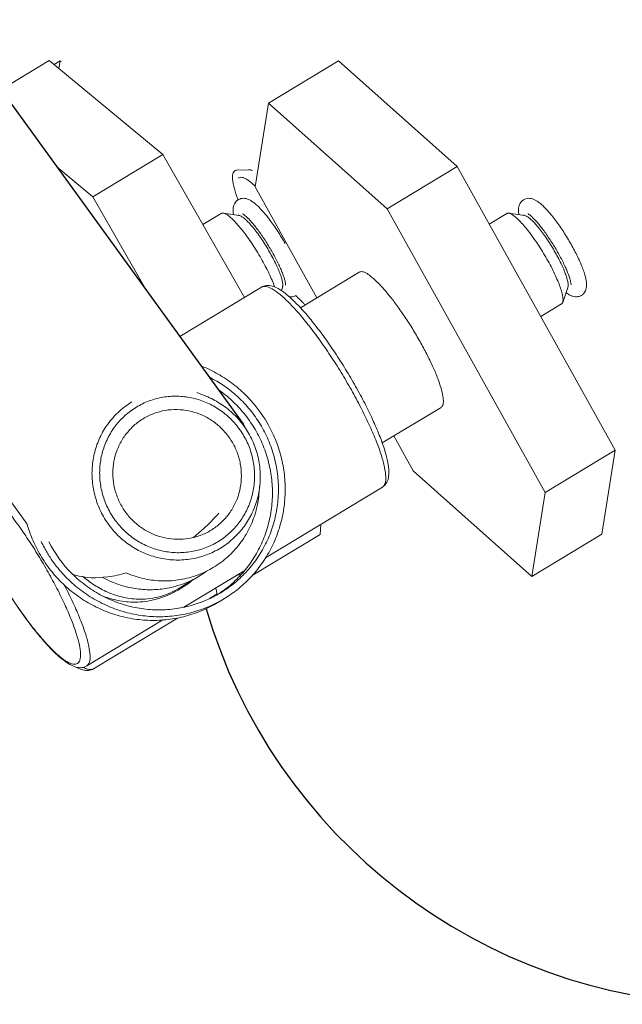
# Model space of a CAD drawing. Units: millimetres. Extents: x 30646 to 35862, y 7166 to 13635.
# Drawn here: x 32103 to 32146, y 10318 to 10390 of the extents above; entities that cross this region are included whole.
import ezdxf

# ---------------------------------------------------------------- set-up
doc = ezdxf.new("R2010")
doc.units = ezdxf.units.MM
doc.layers.get('0').update_dxf_attribs({"lineweight": 13})
doc.layers.add('3 BOLD 0.25mm', color=1, linetype='Continuous', lineweight=25)
doc.layers.add('7_ALL_FEATURES', color=7, linetype='Continuous')

msp = doc.modelspace()

# ---------------------------------------------------------------- linework, layer by layer
at = {"color": 7, "linetype": 'Continuous'}
for p, q in [((32103.144, 10353.079), (32060.565, 10411.82)), ((32104.738, 10386.753), (32101.229, 10384.63)), ((32112.993, 10379.931), (32104.738, 10386.753)), ((32105.534, 10386.728), (32105.092, 10386.46)), ((32105.441, 10386.172), (32105.534, 10386.728)), ((32105.534, 10386.728), (32105.6, 10386.669)), ((32125.74, 10386.731), (32120.659, 10383.657)), ((32134.372, 10379.058), (32125.74, 10386.731)), ((32120.659, 10383.657), (32119.691, 10377.569)), ((32129.291, 10375.984), (32120.659, 10383.657)), ((32112.993, 10379.931), (32107.912, 10376.856)), ((32118.932, 10369.548), (32112.993, 10379.931)), ((32107.912, 10376.856), (32105.297, 10379.017)), ((32134.372, 10379.058), (32129.291, 10375.984)), ((32145.852, 10358.445), (32134.372, 10379.058)), ((32119.214, 10378.808), (32118.369, 10378.788)), ((32119.691, 10377.569), (32124.177, 10369.514)), ((32111.835, 10369.997), (32107.912, 10376.856)), ((32118.451, 10376.631), (32118.447, 10376.642)), ((32118.452, 10376.628), (32118.451, 10376.631)), ((32117.238, 10375.643), (32115.906, 10374.837)), ((32118.525, 10375.496), (32117.379, 10375.665)), ((32118.502, 10375.533), (32118.457, 10375.506)), ((32140.771, 10355.37), (32129.291, 10375.984)), ((32137.969, 10375.643), (32136.701, 10374.876)), ((32139.256, 10375.496), (32138.11, 10375.665)), ((32139.233, 10375.533), (32139.188, 10375.506)), ((32122.986, 10368.794), (32127.26, 10371.38)), ((32114.225, 10366.7), (32120.156, 10370.289)), ((32121.683, 10370.276), (32121.601, 10370.043)), ((32121.706, 10370.239), (32121.66, 10370.212)), ((32142.414, 10370.276), (32142.033, 10369.183)), ((32142.437, 10370.239), (32142.392, 10370.212)), ((32122.652, 10369.686), (32122.654, 10369.684)), ((32141.948, 10369.068), (32140.443, 10368.158)), ((32115.468, 10362.635), (32116.12, 10362.373)), ((32128.928, 10358.974), (32133.202, 10361.56)), ((32129.765, 10359.48), (32131.171, 10356.956)), ((32145.852, 10358.445), (32140.771, 10355.37)), ((32144.884, 10352.357), (32145.852, 10358.445)), ((32131.171, 10356.956), (32139.803, 10349.283)), ((32119.976, 10355.244), (32120.042, 10355.944)), ((32120.459, 10350.642), (32128.94, 10355.773)), ((32139.803, 10349.283), (32140.771, 10355.37)), ((32124.424, 10352.336), (32124.463, 10353.064)), ((32124.424, 10352.336), (32119.485, 10349.347)), ((32144.884, 10352.357), (32139.803, 10349.283)), ((32114.513, 10347.044), (32118.94, 10349.722)), ((32114.304, 10348.496), (32115.628, 10349.304)), ((32115.648, 10349.316), (32115.628, 10349.304)), ((32118.85, 10349.668), (32118.876, 10349.647)), ((32114.301, 10348.495), (32114.3, 10348.494)), ((32116.384, 10347.67), (32116.944, 10348.009)), ((32117.482, 10347.687), (32117.045, 10347.42)), ((32117.222, 10348.113), (32117.196, 10348.097)), ((32107.462, 10342.777), (32112.987, 10346.12)), ((32107.964, 10342.575), (32114.056, 10346.261))]:
    msp.add_line(p, q, dxfattribs=at)
at = {"color": 9, "linetype": 'Continuous'}
msp.add_line((32118.421, 10349.408), (32118.654, 10349.388), dxfattribs=at)
at = {"color": 7, "linetype": 'Continuous'}
for centre, radius, start, end in [((32118.834, 10376.029), 0.711, 121.19636, 122.53814), ((32139.567, 10376.026), 0.714, 121.18143, 122.52214), ((32122.299, 10370.301), 0.709, 299.87778, 301.19639), ((32143.028, 10370.306), 0.714, 299.86582, 301.18148), ((32112.283, 10355.652), 9.078, 47.202, 63.37836), ((32111.825, 10355.36), 9.111, 47.21683, 55.24207), ((32113.793, 10356.578), 6.245, 57.57032, 68.11365), ((32112.201, 10355.572), 9.682, 29.02142, 40.74434), ((32116.942, 10359.042), 2.295, 29.28919, 35.88753), ((32106.475, 10363.201), 14.111, 312.16361, 318.59231), ((32112.421, 10355.713), 9.65, 195.8484, 201.61089), ((32105.756, 10363.983), 15.173, 308.31594, 312.19393), ((32112.888, 10355.992), 9.682, 205.51743, 208.59877), ((32112.87, 10355.98), 9.172, 207.18018, 225.12681), ((32113.137, 10355.794), 6.838, 295.74154, 301.17222), ((32112.842, 10355.953), 9.133, 225.13434, 227.21861), ((32112.085, 10355.159), 6.844, 288.37933, 301.17344), ((32112.086, 10355.156), 6.841, 301.384, 306.51776), ((32112.299, 10355.199), 8.613, 303.10449, 304.58762), ((32112.751, 10355.444), 8.586, 299.68592, 301.17727), ((32112.295, 10355.205), 8.62, 304.58744, 304.79005)]:
    msp.add_arc(centre, radius, start, end, dxfattribs=at)
at = {"color": 9, "linetype": 'Continuous'}
for centre, radius, start, end in [((32109.958, 10355.489), 8.308, 302.11553, 308.94144), ((32110.216, 10355.093), 7.835, 301.75295, 302.06018)]:
    msp.add_arc(centre, radius, start, end, dxfattribs=at)
at = {"color": 6, "linetype": 'Continuous'}
msp.add_arc((32155.391, 10358.744), 39.921, 194.9548, 195.67244, dxfattribs=at)
at = {"color": 7, "linetype": 'Continuous'}
for points, start_tangent, end_tangent in [([(32118.447, 10376.642), (32118.299, 10377.063), (32118.185, 10377.447), (32118.106, 10377.789), (32118.061, 10378.085), (32118.053, 10378.332), (32118.08, 10378.528), (32118.143, 10378.67), (32118.241, 10378.757), (32118.369, 10378.788)], (-0.348704, 0.937233), (0.999581, 0.028941)), ([(32119.214, 10378.808), (32119.306, 10378.805), (32119.399, 10378.793), (32119.493, 10378.77)], (0.999709, 0.024119), (0.962278, -0.272067)), ([(32118.492, 10378.202), (32118.542, 10378.24), (32118.664, 10378.271)], (0.710276, 0.703923), (0.999514, 0.031185)), ([(32118.664, 10378.271), (32118.667, 10378.271), (32118.826, 10378.244), (32119.017, 10378.159), (32119.236, 10378.017), (32119.482, 10377.82), (32119.699, 10377.62)], (0.999514, 0.031185), (0.71933, -0.694668)), ([(32118.122, 10375.555), (32118.111, 10375.629), (32118.093, 10375.86), (32118.106, 10376.064), (32118.153, 10376.25), (32118.235, 10376.412), (32118.348, 10376.548), (32118.452, 10376.628)], (-0.166054, 0.986117), (0.843037, 0.537856)), ([(32118.466, 10376.637), (32118.492, 10376.652), (32118.661, 10376.719), (32118.849, 10376.741), (32119.044, 10376.718), (32119.238, 10376.651), (32119.436, 10376.543), (32119.652, 10376.386), (32119.904, 10376.162), (32120.188, 10375.866), (32120.475, 10375.532), (32120.592, 10375.386)], (0.8554, 0.517968), (0.619769, -0.784784)), ([(32138.854, 10375.555), (32138.832, 10375.716), (32138.825, 10375.933), (32138.849, 10376.127), (32138.906, 10376.304), (32138.998, 10376.458), (32139.121, 10376.584), (32139.183, 10376.628)], (-0.166419, 0.986055), (0.843184, 0.537626)), ([(32139.197, 10376.637), (32139.273, 10376.677), (32139.45, 10376.731), (32139.642, 10376.739), (32139.84, 10376.7), (32140.037, 10376.618), (32140.241, 10376.493), (32140.47, 10376.313), (32140.74, 10376.058), (32141.026, 10375.746), (32141.314, 10375.398), (32141.323, 10375.386)], (0.855532, 0.51775), (0.619742, -0.784805)), ([(32117.379, 10375.665), (32117.264, 10375.656), (32117.239, 10375.642)], (-0.988659, 0.150178), (-0.837267, -0.546795)), ([(32120.134, 10372.37), (32119.81, 10372.915), (32119.469, 10373.445), (32119.123, 10373.945), (32118.779, 10374.402), (32118.447, 10374.803), (32118.137, 10375.137), (32117.856, 10375.395), (32117.613, 10375.571), (32117.414, 10375.658), (32117.379, 10375.665)], (-0.496505, 0.868034), (-0.988659, 0.150178)), ([(32120.743, 10372.843), (32120.467, 10373.306), (32120.177, 10373.754), (32119.882, 10374.175), (32119.591, 10374.554), (32119.313, 10374.882), (32119.057, 10375.147), (32118.829, 10375.342), (32118.637, 10375.46), (32118.525, 10375.497)], (-0.496505, 0.868034), (-0.99235, 0.12346)), ([(32118.796, 10375.619), (32118.777, 10375.622), (32118.824, 10375.595), (32118.916, 10375.53), (32119.052, 10375.414), (32119.228, 10375.242), (32119.434, 10375.017), (32119.663, 10374.743), (32119.907, 10374.426), (32120.16, 10374.075), (32120.413, 10373.697), (32120.662, 10373.302), (32120.901, 10372.899)], (-0.978733, 0.20514), (0.496505, -0.868034)), ([(32138.111, 10375.667), (32138.039, 10375.667), (32137.971, 10375.641)], (-0.988824, 0.14909), (-0.860613, -0.50926)), ([(32140.967, 10372.189), (32140.65, 10372.736), (32140.314, 10373.273), (32139.968, 10373.784), (32139.623, 10374.257), (32139.286, 10374.677), (32138.968, 10375.035), (32138.676, 10375.319), (32138.42, 10375.522), (32138.206, 10375.639), (32138.111, 10375.667)], (-0.486556, 0.87365), (-0.988824, 0.14909)), ([(32141.556, 10372.697), (32141.286, 10373.162), (32141, 10373.616), (32140.706, 10374.047), (32140.413, 10374.441), (32140.13, 10374.786), (32139.865, 10375.071), (32139.628, 10375.289), (32139.424, 10375.431), (32139.261, 10375.495), (32139.256, 10375.496)], (-0.486556, 0.87365), (-0.992594, 0.121476)), ([(32139.513, 10375.622), (32139.504, 10375.624), (32139.522, 10375.615), (32139.586, 10375.575), (32139.695, 10375.491), (32139.848, 10375.353), (32140.037, 10375.16), (32140.253, 10374.915), (32140.489, 10374.623), (32140.737, 10374.292), (32140.99, 10373.929), (32141.243, 10373.544), (32141.489, 10373.144), (32141.721, 10372.74)], (-0.966047, 0.258367), (0.486556, -0.87365)), ([(32120.592, 10375.386), (32120.764, 10375.163), (32121.053, 10374.765), (32121.338, 10374.344), (32121.615, 10373.906), (32121.88, 10373.459)], (0.619769, -0.784784), (0.496505, -0.868034)), ([(32141.323, 10375.386), (32141.603, 10375.018), (32141.891, 10374.61), (32142.174, 10374.181), (32142.448, 10373.738), (32142.707, 10373.289)], (0.619742, -0.784805), (0.486556, -0.87365)), ([(32120.743, 10372.843), (32120.997, 10372.379), (32121.221, 10371.93), (32121.408, 10371.507), (32121.553, 10371.125), (32121.651, 10370.795), (32121.699, 10370.527), (32121.696, 10370.329), (32121.684, 10370.276)], (0.496505, -0.868034), (-0.316574, -0.948568)), ([(32120.901, 10372.899), (32121.123, 10372.497), (32121.324, 10372.105), (32121.5, 10371.734), (32121.646, 10371.393), (32121.759, 10371.092), (32121.839, 10370.84), (32121.887, 10370.649), (32121.907, 10370.522), (32121.912, 10370.454), (32121.911, 10370.438)], (0.496505, -0.868034), (0.076929, -0.997037)), ([(32141.556, 10372.697), (32141.801, 10372.237), (32142.015, 10371.794), (32142.189, 10371.383), (32142.32, 10371.016), (32142.403, 10370.704), (32142.435, 10370.457), (32142.416, 10370.282), (32142.414, 10370.277)], (0.486556, -0.87365), (-0.351859, -0.936053)), ([(32141.721, 10372.74), (32141.936, 10372.341), (32142.128, 10371.956), (32142.292, 10371.596), (32142.426, 10371.269), (32142.526, 10370.987), (32142.593, 10370.757), (32142.629, 10370.591), (32142.642, 10370.488), (32142.641, 10370.45)], (0.486556, -0.87365), (0.020453, -0.999791)), ([(32142.707, 10373.289), (32142.947, 10372.841), (32143.165, 10372.401), (32143.276, 10372.159)], (0.486556, -0.87365), (0.407637, -0.913144)), ([(32120.134, 10372.37), (32120.433, 10371.825), (32120.7, 10371.294), (32120.926, 10370.792), (32121.107, 10370.332), (32121.116, 10370.306)], (0.496505, -0.868034), (0.33306, -0.942906)), ([(32140.967, 10372.189), (32141.257, 10371.647), (32141.511, 10371.124), (32141.722, 10370.635), (32141.886, 10370.192), (32141.997, 10369.809), (32142.053, 10369.495), (32142.051, 10369.259), (32142.034, 10369.183)], (0.486556, -0.87365), (-0.318842, -0.947808)), ([(32143.276, 10372.159), (32143.357, 10371.975), (32143.518, 10371.567), (32143.645, 10371.185), (32143.724, 10370.871), (32143.763, 10370.616), (32143.77, 10370.399), (32143.746, 10370.205), (32143.688, 10370.028), (32143.597, 10369.874), (32143.474, 10369.748), (32143.398, 10369.695)], (0.407637, -0.913144), (-0.855532, -0.51775)), ([(32128.99, 10370.21), (32128.942, 10370.263), (32128.439, 10370.782), (32127.996, 10371.154), (32127.63, 10371.367), (32127.352, 10371.413), (32127.263, 10371.375)], (-0.66465, 0.747154), (-0.847514, -0.530774)), ([(32127.079, 10362.928), (32126.363, 10364.161), (32125.602, 10365.366), (32124.819, 10366.508), (32124.036, 10367.556), (32123.272, 10368.479), (32122.543, 10369.254), (32121.895, 10369.83), (32121.376, 10370.182), (32120.935, 10370.369), (32120.523, 10370.409), (32120.156, 10370.289)], (-0.486556, 0.87365), (-0.855566, -0.517694)), ([(32131.737, 10366.221), (32131.206, 10367.133), (32130.641, 10368.023), (32130.063, 10368.86), (32129.49, 10369.615), (32128.99, 10370.21)], (-0.486556, 0.87365), (-0.66465, 0.747154)), ([(32143.384, 10369.687), (32143.321, 10369.655), (32143.145, 10369.601), (32142.953, 10369.593), (32142.755, 10369.632), (32142.558, 10369.713), (32142.354, 10369.839), (32142.28, 10369.893)], (-0.867195, -0.49797), (-0.796495, 0.604645)), ([(32122.652, 10369.687), (32122.64, 10369.68), (32122.471, 10369.613), (32122.283, 10369.591), (32122.169, 10369.599)], (-0.867093, -0.498146), (-0.990145, 0.140049)), ([(32122.654, 10369.684), (32122.884, 10369.436), (32123.176, 10369.143), (32123.33, 10369.002)], (0.66773, -0.744403), (0.74791, -0.663801)), ([(32142.034, 10369.183), (32141.992, 10369.108), (32141.947, 10369.07)], (-0.318842, -0.947808), (-0.860613, -0.50926)), ([(32131.737, 10366.221), (32132.217, 10365.317), (32132.629, 10364.453), (32132.96, 10363.657), (32132.968, 10363.635)], (0.486556, -0.87365), (0.353471, -0.935446)), ([(32119.536, 10361.891), (32119.089, 10362.376), (32118.101, 10363.248), (32117.006, 10363.974), (32115.824, 10364.543), (32115.777, 10364.561)], (-0.652695, 0.757621), (-0.931007, 0.365002)), ([(32132.968, 10363.635), (32133.198, 10362.957), (32133.335, 10362.377), (32133.366, 10361.936), (32133.29, 10361.649), (32133.199, 10361.564)], (0.353471, -0.935446), (-0.847514, -0.530774)), ([(32128.94, 10355.773), (32129.218, 10356.044), (32129.373, 10356.432), (32129.41, 10356.916), (32129.335, 10357.549), (32129.12, 10358.402), (32128.767, 10359.412), (32128.299, 10360.52), (32127.731, 10361.703), (32127.079, 10362.928)], (0.855566, 0.517694), (-0.486556, 0.87365)), ([(32117.141, 10361.849), (32118.052, 10361.145), (32118.822, 10360.286), (32119.423, 10359.3), (32119.835, 10358.223), (32120.043, 10357.091), (32120.042, 10355.944)], (0.84409, -0.536202), (-0.093621, -0.995608)), ([(32118.014, 10362.047), (32118.89, 10361.113), (32119.629, 10360.066), (32120.214, 10358.926)], (0.733957, -0.679196), (0.393556, -0.919301)), ([(32118.451, 10362.313), (32119.328, 10361.38), (32120.066, 10360.333), (32120.651, 10359.193)], (0.733957, -0.679196), (0.393556, -0.919301)), ([(32118, 10359.09), (32117.482, 10359.794), (32116.845, 10360.393), (32116.113, 10360.865), (32115.31, 10361.195), (32114.464, 10361.372), (32113.603, 10361.389), (32112.756, 10361.246), (32111.953, 10360.948), (32111.562, 10360.735)], (-0.517821, 0.855489), (-0.853735, -0.520707)), ([(32111.562, 10360.735), (32111.22, 10360.504), (32110.583, 10359.931), (32110.064, 10359.247), (32109.679, 10358.477), (32109.443, 10357.645), (32109.363, 10356.781), (32109.442, 10355.913), (32109.678, 10355.072), (32110.061, 10354.286)], (-0.853735, -0.520707), (0.517821, -0.855489)), ([(32117.481, 10347.687), (32118.508, 10348.415), (32119.447, 10349.303), (32120.253, 10350.317), (32120.909, 10351.436), (32121.404, 10352.64), (32121.726, 10353.905), (32121.871, 10355.206), (32121.835, 10356.518), (32121.619, 10357.816), (32121.227, 10359.074), (32120.667, 10360.269)], (0.85374, 0.5207), (-0.485167, 0.874422)), ([(32116.499, 10352.641), (32116.841, 10352.871), (32117.478, 10353.444), (32117.998, 10354.128), (32118.382, 10354.899), (32118.618, 10355.731), (32118.698, 10356.595), (32118.619, 10357.463), (32118.384, 10358.304), (32118, 10359.09)], (0.853735, 0.520707), (-0.517821, 0.855489)), ([(32120.651, 10359.193), (32121.072, 10357.983), (32121.319, 10356.729), (32121.387, 10355.456), (32121.275, 10354.189), (32120.985, 10352.954), (32120.524, 10351.778), (32119.9, 10350.682), (32119.126, 10349.691), (32118.219, 10348.823), (32117.222, 10348.113)], (0.393556, -0.919301), (-0.853719, -0.520734)), ([(32120.214, 10358.926), (32120.635, 10357.717), (32120.881, 10356.463), (32120.95, 10355.189), (32120.838, 10353.922), (32120.548, 10352.688), (32120.087, 10351.511), (32119.463, 10350.416), (32118.689, 10349.424), (32117.782, 10348.557), (32117.214, 10348.126)], (0.393556, -0.919301), (-0.821248, -0.570571)), ([(32119.976, 10355.244), (32119.738, 10353.972), (32119.269, 10352.761), (32118.586, 10351.662), (32117.712, 10350.712), (32116.677, 10349.943)], (-0.093622, -0.995608), (-0.855566, -0.517694)), ([(32110.061, 10354.286), (32110.58, 10353.581), (32111.216, 10352.983), (32111.948, 10352.511), (32112.751, 10352.18), (32113.597, 10352.004), (32114.459, 10351.987), (32115.305, 10352.13), (32116.109, 10352.428), (32116.499, 10352.641)], (0.517821, -0.855489), (0.853735, 0.520707)), ([(32103.45, 10352.159), (32103.713, 10351.554), (32104.362, 10350.404), (32105.16, 10349.354), (32105.611, 10348.872)], (0.368246, -0.929728), (0.707833, -0.70638)), ([(32104.387, 10351.357), (32104.799, 10350.671), (32105.597, 10349.621), (32106.53, 10348.689)], (0.478665, -0.877998), (0.754452, -0.656356)), ([(32100.548, 10350.123), (32101.256, 10348.906), (32102.017, 10347.701), (32102.799, 10346.558), (32103.583, 10345.511), (32104.347, 10344.587), (32105.075, 10343.813), (32105.723, 10343.237), (32106.242, 10342.885), (32106.684, 10342.698), (32107.095, 10342.657), (32107.462, 10342.777)], (0.486962, -0.873423), (0.855566, 0.517694)), ([(32110.329, 10349.532), (32108.988, 10349.25), (32106.622, 10349.381), (32106.394, 10349.461)], (-0.962537, -0.271151), (-0.93228, 0.361736)), ([(32117.003, 10347.984), (32116.078, 10347.528), (32114.888, 10347.126), (32113.651, 10346.901), (32112.391, 10346.857), (32111.134, 10346.994), (32109.906, 10347.31), (32108.732, 10347.798), (32107.635, 10348.449), (32106.638, 10349.25)], (-0.86875, -0.495251), (-0.733957, 0.679196)), ([(32114.243, 10348.664), (32113.601, 10348.485), (32112.512, 10348.327), (32111.41, 10348.344), (32110.32, 10348.535), (32109.271, 10348.895), (32108.595, 10349.23)], (-0.94898, -0.315337), (-0.870894, 0.491471)), ([(32110.326, 10349.532), (32110.44, 10349.484), (32111.687, 10349.101), (32112.978, 10348.954), (32114.269, 10349.049), (32115.516, 10349.383), (32116.107, 10349.635)], (0.918142, -0.396251), (0.900734, 0.43437)), ([(32105.611, 10348.872), (32106.093, 10348.423), (32107.143, 10347.629), (32108.289, 10346.988), (32109.508, 10346.513), (32110.778, 10346.211), (32112.074, 10346.09), (32113.371, 10346.152), (32114.643, 10346.395), (32115.866, 10346.815), (32117.016, 10347.403), (32117.044, 10347.42)], (0.707833, -0.70638), (0.85374, 0.5207)), ([(32106.53, 10348.689), (32107.58, 10347.896), (32108.726, 10347.255), (32109.945, 10346.779), (32111.215, 10346.478), (32112.511, 10346.357), (32113.808, 10346.418), (32115.08, 10346.662), (32116.303, 10347.081), (32117.453, 10347.67), (32117.481, 10347.687)], (0.754452, -0.656356), (0.85374, 0.5207)), ([(32107.964, 10342.575), (32107.595, 10342.455), (32107.184, 10342.496), (32106.744, 10342.682), (32106.735, 10342.688)], (-0.855566, -0.517694), (-0.871699, 0.490042))]:
    msp.add_spline(points, degree=3, dxfattribs=dict(at, start_tangent=start_tangent, end_tangent=end_tangent))
at = {"color": 9, "linetype": 'Continuous'}
for points, start_tangent, end_tangent in [([(32126.774, 10362.664), (32126.034, 10363.938), (32125.249, 10365.184), (32124.442, 10366.365), (32123.639, 10367.445), (32122.863, 10368.39), (32122.138, 10369.173), (32121.487, 10369.769), (32120.929, 10370.161), (32120.48, 10370.336), (32120.156, 10370.289)], (-0.486556, 0.87365), (-0.85625, -0.516562)), ([(32128.94, 10355.773), (32129.132, 10356.042), (32129.184, 10356.522), (32129.095, 10357.199), (32128.868, 10358.054), (32128.51, 10359.061), (32128.031, 10360.187), (32127.447, 10361.401), (32126.774, 10362.664)], (0.85625, 0.516562), (-0.486556, 0.87365)), ([(32117.172, 10351.333), (32116.162, 10350.845), (32115.077, 10350.555), (32113.954, 10350.473), (32112.831, 10350.6), (32111.747, 10350.933), (32110.737, 10351.461), (32109.838, 10352.165), (32109.079, 10353.022), (32108.485, 10354.001), (32108.079, 10355.071), (32107.872, 10356.195), (32107.873, 10357.334), (32108.08, 10358.449), (32108.488, 10359.502), (32109.083, 10360.459), (32109.843, 10361.285), (32110.743, 10361.954)], (-0.855566, -0.517694), (0.855566, 0.517694)), ([(32111.071, 10361.577), (32112.001, 10362.026), (32113, 10362.293), (32114.034, 10362.369), (32115.069, 10362.252), (32116.067, 10361.945), (32116.997, 10361.458)], (0.855566, 0.517694), (0.840115, -0.542408)), ([(32116.99, 10351.799), (32116.061, 10351.35), (32115.061, 10351.083), (32114.027, 10351.006), (32112.993, 10351.124), (32111.994, 10351.431), (32111.065, 10351.917), (32110.237, 10352.565), (32109.538, 10353.354), (32108.993, 10354.255), (32108.618, 10355.24), (32108.428, 10356.274), (32108.428, 10357.322), (32108.619, 10358.349), (32108.995, 10359.32), (32109.542, 10360.201), (32110.243, 10360.962), (32111.071, 10361.577)], (-0.855566, -0.517694), (0.855566, 0.517694)), ([(32116.997, 10361.458), (32117.825, 10360.81), (32118.523, 10360.022), (32119.069, 10359.12), (32119.443, 10358.136), (32119.634, 10357.102), (32119.633, 10356.053), (32119.442, 10355.026), (32119.066, 10354.056), (32118.519, 10353.175), (32117.819, 10352.414), (32116.99, 10351.799)], (0.840115, -0.542408), (-0.855566, -0.517694)), ([(32099.503, 10356.328), (32099.771, 10356.124), (32100.384, 10355.563), (32101.066, 10354.826), (32101.797, 10353.936), (32102.553, 10352.92), (32103.312, 10351.808), (32104.051, 10350.635), (32104.748, 10349.436)], (0.818993, -0.573804), (0.486556, -0.87365)), ([(32120.042, 10355.944), (32119.835, 10354.838), (32119.427, 10353.784), (32118.833, 10352.828), (32118.072, 10352.001), (32117.172, 10351.333)], (-0.09363, -0.995607), (-0.855566, -0.517694)), ([(32104.748, 10349.436), (32105.38, 10348.249), (32105.931, 10347.107), (32106.381, 10346.046), (32106.719, 10345.099), (32106.932, 10344.294), (32107.016, 10343.656), (32106.967, 10343.204), (32106.787, 10342.952), (32106.481, 10342.908), (32106.059, 10343.072), (32105.534, 10343.441), (32104.92, 10344.002), (32104.238, 10344.739), (32103.508, 10345.629), (32102.752, 10346.645), (32101.993, 10347.757), (32101.253, 10348.93), (32100.557, 10350.128)], (0.486556, -0.87365), (-0.486556, 0.87365)), ([(32114.3, 10348.494), (32114.052, 10348.35), (32113.371, 10348.025), (32112.629, 10347.784), (32111.882, 10347.654), (32111.213, 10347.628), (32110.609, 10347.677), (32110.013, 10347.79), (32109.418, 10347.968), (32108.859, 10348.196), (32108.369, 10348.447), (32107.912, 10348.726), (32107.445, 10349.061), (32107.161, 10349.292)], (-0.853756, -0.520673), (-0.762118, 0.647438)), ([(32105.836, 10348.665), (32105.969, 10348.405), (32106.554, 10347.191), (32107.032, 10346.065), (32107.391, 10345.058), (32107.618, 10344.203), (32107.707, 10343.526), (32107.655, 10343.046), (32107.462, 10342.777)], (0.460041, -0.887897), (-0.85625, -0.516562)), ([(32114.339, 10348.43), (32114.029, 10348.248), (32113.3, 10347.895), (32112.505, 10347.624), (32111.706, 10347.466), (32110.99, 10347.416), (32110.347, 10347.445), (32109.712, 10347.54), (32109.082, 10347.702), (32108.578, 10347.881)], (-0.850326, -0.526256), (-0.928408, 0.371564)), ([(32107.228, 10342.683), (32107.381, 10342.605)], (0.871416, -0.490544), (0.914186, -0.405295)), ([(32107.381, 10342.605), (32107.649, 10342.527), (32107.964, 10342.575)], (0.914186, -0.405295), (0.859786, 0.510654))]:
    msp.add_spline(points, degree=3, dxfattribs=dict(at, start_tangent=start_tangent, end_tangent=end_tangent))
at = {"layer": '3 BOLD 0.25mm', "linetype": 'Continuous'}
msp.add_arc((32154.519, 10358.19), 39.999, 196.34301, 268.5, dxfattribs=at)
at = {"layer": '7_ALL_FEATURES', "color": 7, "linetype": 'Continuous'}
msp.add_line((32074.533, 10421.46), (32118.801, 10360.387), dxfattribs=at)

doc.saveas('drawing.dxf')
